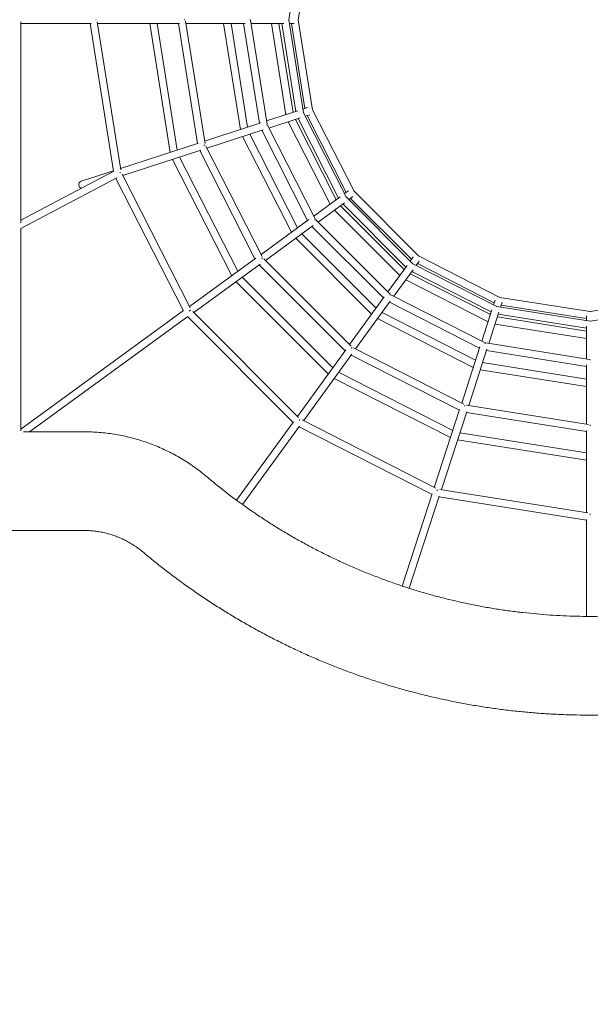
# Model space of a CAD drawing. Units: millimetres. Extents: x -10471 to 14441, y -7303 to 6452.
# Drawn here: x -1536 to 11, y -2667 to 0 of the extents above; entities that cross this region are included whole.
import ezdxf

# ---------------------------------------------------------------- set-up
doc = ezdxf.new("R2010")
doc.units = ezdxf.units.MM
doc.header["$LTSCALE"] = 0.2
doc.header["$MEASUREMENT"] = 0
doc.header["$PDMODE"] = 1
doc.layers.add('HAGS-Dim Plan', color=7, linetype='Continuous', lineweight=100)
doc.styles.get("Standard").update_dxf_attribs({"font": 'g13f12d.shx', "height": 300})
doc.dimstyles.new('HAGS - Dim Plan', dxfattribs={"dimtxt": 300, "dimasz": 200, "dimexe": 0.18, "dimexo": 0.0625, "dimgap": 150, "dimtad": 0, "dimlfac": 0.001, "dimrnd": 0.05, "dimzin": 1, "dimdsep": 46, "dimtxsty": 'Standard', "dimblk": 'HAGS - Dim Plan arrow', "dimcen": 0.1, "dimse1": 1, "dimse2": 1, "dimclrd": 1, "dimadec": 0, "dimazin": 0, "dimtfac": 1, "dimtofl": 0, "dimtmove": 0, "dimatfit": 3, "dimfxl": 1, "dimtolj": 1, "dimtzin": 0, "dimarcsym": 0})

# ---------------------------------------------------------------- blocks, each defined once
blk = doc.blocks.new('HAGS - Dim Plan arrow')
at = {"color": 1, "lineweight": 0}
blk.add_lwpolyline([(0, 0, 0, 0.35, 0), (-1, 0, 0.015, 0.015, 0)], format="xyseb", dxfattribs=at)
blk = doc.blocks.new('*D6')
at = {"layer": 'Defpoints', "color": 0, "transparency": 16777216}
for p in [(12762.8, 6255.3), (-10470.5, -3.3), (12762.8, 0)]:
    blk.add_point(p, dxfattribs=at)
at = {"layer": 'HAGS-Dim Plan', "color": 1, "lineweight": -2, "transparency": 16777216}
for p, q in [((-10270.5, 6255.3), (431.9, 6255.3)), ((12562.8, 6255.3), (1860.4, 6255.3))]:
    blk.add_line(p, q, dxfattribs=at)
at = {"layer": 'HAGS-Dim Plan', "color": 1, "lineweight": -2, "transparency": 16777216, "xscale": 200, "yscale": 200, "zscale": 200, "rotation": 180}
blk.add_blockref('HAGS - Dim Plan arrow', (-10470.5, 6255.3), dxfattribs=at)
at = {"layer": 'HAGS-Dim Plan', "color": 1, "lineweight": -2, "transparency": 16777216, "xscale": 200, "yscale": 200, "zscale": 200}
blk.add_blockref('HAGS - Dim Plan arrow', (12762.8, 6255.3), dxfattribs=at)
at = {"layer": 'HAGS-Dim Plan', "color": 0, "lineweight": 50, "transparency": 16777216, "insert": (1146.1, 6255.3), "char_height": 300, "attachment_point": 5}
blk.add_mtext('\\A1;23.25m', dxfattribs=at)
blk = doc.blocks.new('*D7')
at = {"layer": 'Defpoints', "color": 0, "transparency": 16777216}
for p in [(-5745.2, 4722), (-5745.2, -4728.6), (14244.6, -4728.6)]:
    blk.add_point(p, dxfattribs=at)
at = {"layer": 'HAGS-Dim Plan', "color": 1, "lineweight": -2, "transparency": 16777216}
for p, q in [((14244.6, 4522), (14244.6, 623.3)), ((14244.6, -4528.6), (14244.6, -629.9))]:
    blk.add_line(p, q, dxfattribs=at)
at = {"layer": 'HAGS-Dim Plan', "color": 1, "lineweight": -2, "transparency": 16777216, "xscale": 200, "yscale": 200, "zscale": 200}
for p, rotation in [((14244.6, 4722), 90), ((14244.6, -4728.6), 270)]:
    blk.add_blockref('HAGS - Dim Plan arrow', p, dxfattribs=dict(at, rotation=rotation))
at = {"layer": 'HAGS-Dim Plan', "color": 0, "lineweight": 50, "transparency": 16777216, "insert": (14244.6, -3.3), "char_height": 300, "attachment_point": 5, "rotation": 90}
blk.add_mtext('\\A1;9.45m', dxfattribs=at)
blk = doc.blocks.new('*D9')
at = {"layer": 'Defpoints', "color": 0, "transparency": 16777216}
for p in [(-5691.3, 3137, 10), (-5691.3, -3137, 10), (13334.9, -3137)]:
    blk.add_point(p, dxfattribs=at)
at = {"layer": 'HAGS-Dim Plan', "color": 1, "lineweight": -2, "transparency": 16777216}
for p, q in [((13334.9, 2937), (13334.9, 614.4)), ((13334.9, -2937), (13334.9, -614.4))]:
    blk.add_line(p, q, dxfattribs=at)
at = {"layer": 'HAGS-Dim Plan', "color": 1, "lineweight": -2, "transparency": 16777216, "xscale": 200, "yscale": 200, "zscale": 200}
for p, rotation in [((13334.9, 3137), 90), ((13334.9, -3137), 270)]:
    blk.add_blockref('HAGS - Dim Plan arrow', p, dxfattribs=dict(at, rotation=rotation))
at = {"layer": 'HAGS-Dim Plan', "color": 0, "lineweight": 50, "transparency": 16777216, "insert": (13334.9, 0), "char_height": 300, "attachment_point": 5, "rotation": 90}
blk.add_mtext('\\A1;6.25m', dxfattribs=at)

msp = doc.modelspace()

# ---------------------------------------------------------------- linework, layer by layer
at = {"linetype": 'Continuous', "lineweight": 0}
for p, q in [((-766.895, 252.428), (-806.875, 0)), ((-742.167, 244.394), (-780.875, 0)), ((-806.875, 0), (-766.895, -252.428)), ((-780.875, 0), (-742.167, -244.394)), ((-1533.414, -5.617), (-1533.414, -550.575)), ((-1533.414, -10), (-1342.1, -10)), ((-1345.541, -10), (-1437.018, -10)), ((-1345.541, -10), (-1282.069, -410.743)), ((-1325.929, -5.977), (-1262.391, -407.14)), ((-1325.292, -10), (-1103.148, -10)), ((-1183.541, -10), (-1128.215, -359.314)), ((-1163.292, -10), (-1108.957, -353.056)), ((-1105.541, -10), (-1054.033, -335.21)), ((-1086.272, -3.809), (-1033.794, -335.144)), ((-1085.292, -10), (-925.14, -10)), ((-983.541, -10), (-938.004, -297.51)), ((-963.292, -10), (-918.745, -291.253)), ((-929.041, -10), (-886.171, -280.669)), ((-910.141, -1.481), (-865.564, -282.931)), ((-908.792, -10), (-819.809, -10)), ((-853.541, -10), (-814.366, -257.338)), ((-833.292, -10), (-795.108, -251.081)), ((-825.541, -10), (-787.737, -248.686)), ((-805.292, -10), (-791.729, -10)), ((-799.541, -10), (-763.009, -240.651)), ((-768.478, -242.428), (-755.58, -238.237)), ((-866.913, -274.412), (-782.285, -246.914)), ((-860.732, -293.433), (-776.105, -265.936)), ((-766.895, -252.428), (-650.866, -480.147)), ((-762.298, -261.449), (-749.4, -257.259)), ((-756.829, -259.672), (-650.81, -467.746)), ((-742.167, -244.394), (-629.832, -464.865)), ((-1034.774, -328.953), (-882.461, -279.464)), ((-864.648, -285.747), (-735.28, -539.647)), ((-808.186, -276.359), (-694.497, -499.486)), ((-788.928, -270.102), (-678.115, -487.584)), ((-781.556, -267.707), (-671.845, -483.028)), ((-1028.594, -347.974), (-876.281, -298.485)), ((-931.823, -316.532), (-799.669, -575.898)), ((-912.565, -310.274), (-783.287, -563.996)), ((-879.991, -299.69), (-755.578, -543.864)), ((-1263.028, -403.117), (-1051.757, -334.471)), ((-1031.44, -342.389), (-879.141, -641.291)), ((-1256.848, -422.138), (-1045.577, -353.492)), ((-1102.776, -372.078), (-945.091, -681.553)), ((-1047.852, -354.232), (-898.369, -647.608)), ((-1122.035, -378.335), (-961.473, -693.455)), ((-1533.414, -543.414), (-1280.586, -409.959)), ((-1282.286, -409.375), (-1369.286, -437.643)), ((-1258.697, -418.509), (-1074.302, -780.404)), ((-1533.414, -566.029), (-1272.763, -428.446)), ((-1275.377, -429.825), (-1092.533, -788.677)), ((-739.196, -531.962), (-667.207, -479.659)), ((-655.463, -471.126), (-644.491, -463.155)), ((-643.707, -487.306), (-632.735, -479.335)), ((-629.832, -464.865), (-454.865, -639.832)), ((-727.44, -548.142), (-655.452, -495.84)), ((-666.359, -503.764), (-493.764, -676.359)), ((-660.089, -499.209), (-489.209, -670.089)), ((-650.866, -480.147), (-470.147, -660.866)), ((-639.054, -483.926), (-473.926, -649.054)), ((-682.741, -515.667), (-505.667, -692.741)), ((-881.987, -635.706), (-752.422, -541.571)), ((-870.232, -651.886), (-740.667, -557.752)), ((-743.822, -560.044), (-550.045, -753.822)), ((-733.539, -542.043), (-532.043, -743.539)), ((-1533.414, -564.724), (-1533.414, -1113.754)), ((-771.532, -580.177), (-570.177, -781.531)), ((-787.914, -592.079), (-582.079, -797.914)), ((-454.865, -639.832), (-234.394, -752.167)), ((-1076.151, -776.774), (-896.434, -646.202)), ((-1064.396, -792.955), (-884.678, -662.382)), ((-886.614, -663.789), (-653.789, -896.614)), ((-874.664, -647.454), (-637.454, -884.664)), ((-485.84, -665.452), (-538.142, -737.44)), ((-469.335, -642.735), (-477.306, -653.707)), ((-470.147, -660.866), (-242.428, -776.895)), ((-453.155, -654.491), (-461.126, -665.463)), ((-457.746, -660.81), (-249.672, -766.829)), ((-469.659, -677.207), (-521.962, -749.196)), ((-477.584, -688.115), (-260.102, -798.928)), ((-473.028, -681.845), (-257.707, -791.556)), ((-949.717, -709.636), (-699.636, -959.717)), ((-933.335, -697.734), (-687.734, -943.335)), ((-489.486, -704.497), (-266.359, -818.186)), ((-529.647, -745.28), (-275.747, -874.648)), ((-547.752, -750.667), (-641.886, -880.232)), ((-531.572, -762.422), (-625.706, -891.987)), ((-533.864, -765.578), (-289.69, -889.991)), ((-247.259, -759.4), (-251.449, -772.298)), ((-234.394, -752.167), (10, -790.875)), ((-228.237, -765.58), (-232.428, -778.478)), ((-230.651, -773.009), (0, -809.541)), ((10, -790.875), (254.394, -752.167)), ((-1533.414, -1108.995), (-1091.826, -788.162)), ((-1067.276, -790.075), (-780.075, -1077.276)), ((-553.996, -793.287), (-300.274, -922.565)), ((-255.936, -786.105), (-283.433, -870.732)), ((-236.914, -792.285), (-264.412, -876.913)), ((-242.428, -776.895), (10, -816.875)), ((-238.686, -797.737), (0, -835.541)), ((10, -816.875), (262.428, -776.895)), ((-1509.442, -1116.3), (-1080.07, -804.343)), ((-1080.778, -804.857), (-794.857, -1090.778)), ((-565.898, -809.669), (-306.532, -941.823)), ((-247.338, -824.366), (0, -863.541)), ((-241.081, -805.108), (0, -843.291)), ((0, -801.729), (0, -815.291)), ((0, -829.809), (0, -918.791)), ((-272.931, -875.563), (8.519, -920.141)), ((-652.382, -894.678), (-782.955, -1074.396)), ((-636.202, -906.434), (-766.774, -1086.151)), ((-631.291, -889.141), (-332.389, -1041.44)), ((-288.485, -886.281), (-337.974, -1038.594)), ((-269.464, -892.461), (-318.953, -1044.774)), ((-270.669, -896.171), (0, -939.041)), ((-637.608, -908.369), (-344.232, -1057.852)), ((-281.253, -928.745), (0, -973.291)), ((-671.553, -955.091), (-362.078, -1112.776)), ((-287.51, -948.004), (0, -993.541)), ((0, -935.14), (0, -1095.291)), ((-683.456, -971.473), (-368.335, -1132.035)), ((-343.492, -1055.577), (-412.138, -1266.847)), ((-324.471, -1061.757), (-393.117, -1273.028)), ((-325.211, -1064.032), (0, -1115.541)), ((-325.145, -1043.794), (6.191, -1096.272)), ((-793.957, -1089.539), (-948.109, -1301.711)), ((-770.404, -1084.302), (-408.509, -1268.697)), ((-1361.496, -1116.3), (-1525.996, -1116.3)), ((-777.777, -1101.295), (-931.929, -1313.467)), ((-778.677, -1102.533), (-418.396, -1286.106)), ((-343.056, -1118.957), (0, -1173.291)), ((0, -1113.148), (0, -1335.291)), ((-349.314, -1138.215), (0, -1193.541)), ((-397.14, -1272.391), (4.023, -1335.929)), ((-417.923, -1284.649), (-498.965, -1534.073)), ((-398.901, -1290.83), (-479.944, -1540.253)), ((-399.375, -1292.286), (0, -1355.541)), ((0, -1354.01), (0, -1616.269)), ((-1361.496, -1383.7), (-1582.108, -1383.7))]:
    msp.add_line(p, q, dxfattribs=at)
at = {"linetype": 'Continuous', "lineweight": 0, "extrusion": (0, 0, -1)}
for centre, start, end in [((1437.018, 0), 270.000002, 270.093131), ((1366.196, -447.153), 351.80016, 72), ((1366.196, -447.153), 287.174691, 351.80016)]:
    msp.add_arc(centre, 10, start, end, dxfattribs=at)
for centre, major_axis, ratio, start_param, end_param in [((-1337, 0), (10.125, 0), 0, 0.64063484, 0.72103468), ((-1097, 0), (10.125, 0), 0, 0.39072652, 0.86902123), ((-920.5, 0), (10.125, 0), 0, 0.14862647, 0.66207143), ((-817, 0), (10.125, 0), 0, 0.00000005, 0.448767), ((-791, 0), (10.125, 0), 0, 0.00000005, 0.23051846), ((-776.524, -255.557), (9.629, 3.129), 0, 0.00000182, 0.44876877), ((-751.796, -247.523), (9.629, 3.129), 0, -0.00000163, 0.23051678), ((-874.958, -287.54), (9.629, 3.129), 0, 0.1486226, 0.66206755), ((-1042.82, -342.082), (9.629, 3.129), 0, 0.39073203, 0.86902672), ((-1271.073, -416.246), (9.629, 3.129), 0, 0.64064013, 0.89057124), ((-638.023, -470.816), (8.191, 5.951), 0, -0.00000629, 0.23051212), ((-659.057, -486.098), (8.191, 5.951), 0, -0.00000188, 0.44876507), ((-460.816, -648.023), (5.951, 8.191), 0, 0.00000727, 0.23052567), ((-476.098, -669.057), (5.951, 8.191), 0, -0.00000248, 0.44876446), ((-536.934, -752.79), (5.951, 8.191), 0, 0.14861997, 0.66206491), ((-237.523, -761.796), (3.129, 9.629), 0, 0.00000837, 0.23052677), ((-1079.746, -791.747), (8.191, 5.951), 0, 1.00387202, 1.15203414), ((-1079.746, -791.747), (-5.878, 8.09), 0.61210112, 1.50336762, 1.63822503), ((-1079.746, -791.747), (8.191, 5.951), 0, 0.64062825, 0.86901463), ((-245.557, -786.524), (3.129, 9.629), 0, -0.00000538, 0.44876157), ((10, -801), (0, 10.125), 0, 0.00000411, 0.23052251), ((10, -827), (0, 10.125), 0, -0.00000848, 0.44875846), ((-277.54, -884.958), (3.129, 9.629), 0, 0.14862025, 0.66206519), ((-640.678, -895.582), (5.951, 8.191), 0, 0.3907291, 0.86902379), ((10, -930.5), (0, 10.125), 0, 0.14861962, 0.66206456), ((-332.082, -1052.82), (3.129, 9.629), 0, 0.39071313, 0.86900782), ((-781.747, -1089.746), (5.951, 8.191), 0, 0.64064215, 1.01365726), ((10, -1107), (0, 10.125), 0, 0.39072138, 0.86901607), ((-406.246, -1281.073), (3.129, 9.629), 0, 0.64063082, 1.01364593), ((10, -1347), (0, 10.125), 0, 0.64064515, 1.01366026)]:
    msp.add_ellipse(centre, major_axis=major_axis, ratio=ratio, start_param=start_param, end_param=end_param, dxfattribs=at)
at = {"linetype": 'Continuous', "lineweight": 0}
for centre, start_param, end_param in [((-742.79, -546.934), 0.14863316, 0.6620781), ((-885.582, -650.678), 0.39072739, 0.86902209)]:
    msp.add_ellipse(centre, major_axis=(8.191, 5.951), ratio=0, start_param=start_param, end_param=end_param, dxfattribs=at)
for points, knots in [([(-1361.496, -1116.3), (-1358.162, -1116.3), (-1354.828, -1116.332), (-1344.666, -1116.53), (-1337.837, -1116.799), (-1324.197, -1117.608), (-1317.382, -1118.148), (-1303.784, -1119.5), (-1296.998, -1120.312), (-1283.464, -1122.204), (-1276.714, -1123.285), (-1263.266, -1125.714), (-1256.565, -1127.063), (-1243.225, -1130.026), (-1236.583, -1131.641), (-1223.371, -1135.133), (-1216.798, -1137.011), (-1203.736, -1141.026), (-1197.244, -1143.164), (-1184.352, -1147.696), (-1177.949, -1150.091), (-1165.248, -1155.133), (-1158.947, -1157.78), (-1146.456, -1163.324), (-1140.264, -1166.221), (-1128.004, -1172.258), (-1121.934, -1175.398), (-1109.924, -1181.918), (-1103.982, -1185.298), (-1092.242, -1192.291), (-1086.441, -1195.905), (-1074.988, -1203.36), (-1069.334, -1207.202), (-1058.187, -1215.108), (-1052.691, -1219.172), (-1041.503, -1227.795), (-1035.82, -1232.371), (-1030.238, -1237.065)], [0, 0, 0, 0, 10.00045397, 10.00045397, 30.49374922, 30.49374922, 50.99319916, 50.99319916, 71.48970985, 71.48970985, 91.98983889, 91.98983889, 112.48624426, 112.48624426, 132.98555986, 132.98555986, 153.48432264, 153.48432264, 173.98125042, 173.98125042, 194.48108143, 194.48108143, 214.97688728, 214.97688728, 235.47785818, 235.47785818, 255.97316999, 255.97316999, 276.47366673, 276.47366673, 296.96928894, 296.96928894, 317.46954641, 317.46954641, 337.96723712, 337.96723712, 359.84589249, 359.84589249, 359.84589249, 359.84589249]), ([(-1030.238, -1237.065), (-1027.687, -1239.21), (-1025.129, -1241.348), (-1014.871, -1249.866), (-1007.118, -1256.183), (-989.85, -1269.989), (-980.307, -1277.445), (-961.058, -1292.137), (-951.35, -1299.376), (-931.775, -1313.633), (-921.907, -1320.652), (-902.017, -1334.465), (-891.994, -1341.26), (-871.799, -1354.623), (-861.625, -1361.191), (-841.134, -1374.097), (-830.816, -1380.435), (-810.041, -1392.877), (-799.582, -1398.981), (-778.533, -1410.953), (-767.94, -1416.821), (-746.626, -1428.317), (-735.903, -1433.946), (-714.337, -1444.96), (-703.491, -1450.346), (-681.683, -1460.872), (-670.72, -1466.013), (-648.68, -1476.046), (-637.603, -1480.94), (-615.343, -1490.476), (-604.159, -1495.119), (-581.69, -1504.152), (-570.405, -1508.543), (-547.74, -1517.069), (-536.359, -1521.205), (-513.508, -1529.219), (-502.036, -1533.099), (-479.01, -1540.598), (-467.454, -1544.218), (-444.266, -1551.198), (-432.632, -1554.558), (-409.292, -1561.014), (-397.585, -1564.112), (-374.107, -1570.043), (-362.333, -1572.876), (-338.728, -1578.278), (-326.895, -1580.846), (-303.174, -1585.716), (-291.284, -1588.018), (-267.458, -1592.353), (-255.52, -1594.388), (-231.604, -1598.186), (-219.624, -1599.952), (-195.63, -1603.212), (-183.614, -1604.707), (-159.551, -1607.428), (-147.503, -1608.653), (-123.384, -1610.832), (-111.312, -1611.787), (-87.151, -1613.423), (-75.061, -1614.106), (-50.87, -1615.199), (-38.768, -1615.609), (-14.558, -1616.159), (-2.449, -1616.297), (21.767, -1616.302), (33.876, -1616.169), (58.086, -1615.63), (70.189, -1615.224), (94.381, -1614.141), (106.472, -1613.464), (130.633, -1611.837), (142.705, -1610.888), (166.824, -1608.72), (178.871, -1607.499), (202.935, -1604.789), (214.953, -1603.299), (238.95, -1600.048), (250.932, -1598.288), (274.85, -1594.499), (286.788, -1592.47), (310.614, -1588.145), (322.503, -1585.848), (346.226, -1580.988), (358.062, -1578.425), (381.671, -1573.033), (393.446, -1570.204), (416.927, -1564.283), (428.634, -1561.191), (451.976, -1554.744), (463.612, -1551.389), (486.803, -1544.419), (498.36, -1540.804), (521.389, -1533.314), (532.862, -1529.44), (555.717, -1521.435), (567.1, -1517.304), (589.769, -1508.788), (601.057, -1504.401), (623.529, -1495.378), (634.715, -1490.739), (656.978, -1481.213), (668.057, -1476.324), (690.101, -1466.3), (701.067, -1461.163), (722.88, -1450.646), (733.728, -1445.265), (755.299, -1434.26), (766.023, -1428.636), (787.342, -1417.149), (797.938, -1411.285), (818.993, -1399.322), (829.453, -1393.222), (850.233, -1380.79), (860.554, -1374.456), (881.05, -1361.559), (891.227, -1354.995), (911.429, -1341.64), (921.455, -1334.849), (941.35, -1321.045), (951.221, -1314.03), (970.801, -1299.782), (980.512, -1292.547), (999.768, -1277.862), (1009.314, -1270.411), (1028.235, -1255.297), (1037.611, -1247.633), (1048.013, -1238.934), (1049.126, -1238), (1050.238, -1237.065)], [0, 0, 0, 0, 10.00004595, 10.00004595, 40.00128682, 40.00128682, 76.32612026, 76.32612026, 112.648961, 112.648961, 148.97496599, 148.97496599, 185.29777342, 185.29777342, 221.62267075, 221.62267075, 257.94639085, 257.94639085, 294.27033455, 294.27033455, 330.59390672, 330.59390672, 366.92002387, 366.92002387, 403.24280706, 403.24280706, 439.5660759, 439.5660759, 475.89088918, 475.89088918, 512.21606892, 512.21606892, 548.53918701, 548.53918701, 584.86252284, 584.86252284, 621.18771597, 621.18771597, 657.51141776, 657.51141776, 693.83559834, 693.83559834, 730.16041257, 730.16041257, 766.48408813, 766.48408813, 802.80601205, 802.80601205, 839.13234746, 839.13234746, 875.45819247, 875.45819247, 911.78016641, 911.78016641, 948.10222691, 948.10222691, 984.42893383, 984.42893383, 1020.75385676, 1020.75385676, 1057.07657513, 1057.07657513, 1093.40025738, 1093.40025738, 1129.72514522, 1129.72514522, 1166.04914532, 1166.04914532, 1202.37307572, 1202.37307572, 1238.69783712, 1238.69783712, 1275.02151484, 1275.02151484, 1311.3449511, 1311.3449511, 1347.66936998, 1347.66936998, 1383.99511222, 1383.99511222, 1420.31792561, 1420.31792561, 1456.6410527, 1456.6410527, 1492.96580107, 1492.96580107, 1529.29158772, 1529.29158772, 1565.61412824, 1565.61412824, 1601.93815838, 1601.93815838, 1638.26258195, 1638.26258195, 1674.58657277, 1674.58657277, 1710.91051459, 1710.91051459, 1747.23561809, 1747.23561809, 1783.55878842, 1783.55878842, 1819.88310421, 1819.88310421, 1856.20740333, 1856.20740333, 1892.53026628, 1892.53026628, 1928.85565935, 1928.85565935, 1965.18028501, 1965.18028501, 2001.50348708, 2001.50348708, 2037.82663554, 2037.82663554, 2074.15251897, 2074.15251897, 2110.47604263, 2110.47604263, 2146.79995375, 2146.79995375, 2183.12324153, 2183.12324153, 2219.4492384, 2219.4492384, 2255.77215127, 2255.77215127, 2260.1313029, 2260.1313029, 2260.1313029, 2260.1313029]), ([(-1202.335, -1441.724), (-1204.887, -1439.579), (-1207.483, -1437.484), (-1213.864, -1432.544), (-1217.694, -1429.751), (-1225.506, -1424.393), (-1229.49, -1421.825), (-1237.596, -1416.924), (-1241.722, -1414.588), (-1250.096, -1410.161), (-1254.348, -1408.067), (-1262.962, -1404.128), (-1267.328, -1402.281), (-1276.155, -1398.843), (-1280.62, -1397.25), (-1289.629, -1394.325), (-1294.178, -1392.991), (-1303.34, -1390.589), (-1307.958, -1389.518), (-1317.244, -1387.645), (-1321.916, -1386.842), (-1331.293, -1385.506), (-1336.003, -1384.972), (-1345.442, -1384.176), (-1350.175, -1383.914), (-1357.104, -1383.729), (-1359.3, -1383.7), (-1361.496, -1383.7)], [0, 0, 0, 0, 10.00196597, 10.00196597, 24.2109963, 24.2109963, 38.41921501, 38.41921501, 52.62957601, 52.62957601, 66.83735372, 66.83735372, 81.04569485, 81.04569485, 95.25582495, 95.25582495, 109.46352853, 109.46352853, 123.67216655, 123.67216655, 137.88210977, 137.88210977, 152.08971107, 152.08971107, 166.29891156, 166.29891156, 172.88551792, 172.88551792, 172.88551792, 172.88551792]), ([(1222.335, -1441.724), (1219.784, -1443.87), (1217.227, -1446.008), (1206.976, -1454.535), (1199.237, -1460.87), (1181.268, -1475.34), (1171.001, -1483.433), (1150.302, -1499.402), (1139.87, -1507.279), (1118.843, -1522.814), (1108.249, -1530.473), (1086.903, -1545.567), (1076.151, -1553.003), (1054.497, -1567.649), (1043.593, -1574.86), (1021.638, -1589.051), (1010.587, -1596.033), (988.341, -1609.766), (977.146, -1616.516), (954.619, -1629.783), (943.286, -1636.299), (920.488, -1649.093), (909.022, -1655.372), (885.963, -1667.688), (874.369, -1673.727), (851.059, -1685.561), (839.341, -1691.357), (815.788, -1702.704), (803.952, -1708.255), (780.169, -1719.109), (768.221, -1724.412), (744.218, -1734.768), (732.161, -1739.822), (707.947, -1749.676), (695.788, -1754.478), (671.374, -1763.826), (659.117, -1768.373), (634.514, -1777.211), (622.166, -1781.502), (597.384, -1789.826), (584.948, -1793.859), (559.998, -1801.665), (547.483, -1805.439), (522.376, -1812.724), (509.783, -1816.236), (484.53, -1822.997), (471.868, -1826.246), (446.479, -1832.48), (433.752, -1835.465), (408.24, -1841.168), (395.454, -1843.888), (369.828, -1849.059), (356.986, -1851.512), (331.257, -1856.149), (318.368, -1858.334), (292.55, -1862.434), (279.618, -1864.35), (253.72, -1867.912), (240.752, -1869.559), (214.785, -1872.581), (201.785, -1873.957), (175.759, -1876.438), (162.733, -1877.543), (136.662, -1879.482), (123.616, -1880.316), (97.512, -1881.711), (84.451, -1882.273), (58.322, -1883.125), (45.253, -1883.415), (19.112, -1883.723), (6.039, -1883.741), (-20.102, -1883.505), (-33.172, -1883.251), (-59.303, -1882.47), (-72.365, -1881.944), (-98.475, -1880.619), (-111.523, -1879.821), (-137.599, -1877.954), (-150.628, -1876.884), (-176.658, -1874.475), (-189.661, -1873.134), (-215.637, -1870.183), (-228.61, -1868.572), (-254.52, -1865.081), (-267.458, -1863.2), (-293.288, -1859.17), (-306.182, -1857.021), (-331.921, -1852.454), (-344.768, -1850.037), (-370.407, -1844.935), (-383.201, -1842.251), (-408.731, -1836.617), (-421.468, -1833.666), (-446.874, -1827.502), (-459.544, -1824.287), (-484.815, -1817.596), (-497.416, -1814.118), (-522.543, -1806.902), (-535.069, -1803.163), (-560.041, -1795.425), (-572.487, -1791.425), (-597.292, -1783.169), (-609.651, -1778.912), (-634.279, -1770.142), (-646.548, -1765.628), (-670.988, -1756.346), (-683.16, -1751.578), (-707.401, -1741.79), (-719.471, -1736.77), (-743.502, -1726.479), (-755.465, -1721.209), (-779.278, -1710.42), (-791.129, -1704.901), (-814.712, -1693.619), (-826.446, -1687.855), (-849.789, -1676.084), (-861.4, -1670.078), (-884.492, -1657.824), (-895.975, -1651.577), (-918.807, -1638.845), (-930.158, -1632.36), (-952.722, -1619.155), (-963.935, -1612.435), (-986.219, -1598.764), (-997.289, -1591.812), (-1019.282, -1577.68), (-1030.206, -1570.499), (-1051.901, -1555.912), (-1062.673, -1548.506), (-1084.059, -1533.47), (-1094.675, -1525.841), (-1115.743, -1510.364), (-1126.197, -1502.515), (-1146.94, -1486.603), (-1157.229, -1478.538), (-1177.635, -1462.197), (-1187.753, -1453.92), (-1199.303, -1444.27), (-1200.82, -1442.998), (-1202.335, -1441.724)], [0, 0, 0, 0, 10.00003385, 10.00003385, 40.00094751, 40.00094751, 79.21525887, 79.21525887, 118.42844324, 118.42844324, 157.64320498, 157.64320498, 196.85757352, 196.85757352, 236.07078657, 236.07078657, 275.28357725, 275.28357725, 314.4986751, 314.4986751, 353.71316816, 353.71316816, 392.92629223, 392.92629223, 432.13864872, 432.13864872, 471.353982, 471.353982, 510.56894086, 510.56894086, 549.78136056, 549.78136056, 588.99566084, 588.99566084, 628.20937569, 628.20937569, 667.42320419, 667.42320419, 706.63630456, 706.63630456, 745.85215599, 745.85215599, 785.06405244, 785.06405244, 824.27918414, 824.27918414, 863.49249029, 863.49249029, 902.706428, 902.706428, 941.91824265, 941.91824265, 981.13480269, 981.13480269, 1020.3487437, 1020.3487437, 1059.56162346, 1059.56162346, 1098.77423703, 1098.77423703, 1137.98914174, 1137.98914174, 1177.20476827, 1177.20476827, 1216.41681772, 1216.41681772, 1255.63107224, 1255.63107224, 1294.84402906, 1294.84402906, 1334.05952192, 1334.05952192, 1373.27153485, 1373.27153485, 1412.48682893, 1412.48682893, 1451.70043902, 1451.70043902, 1490.91424814, 1490.91424814, 1530.1259903, 1530.1259903, 1569.3413884, 1569.3413884, 1608.55821999, 1608.55821999, 1647.76988599, 1647.76988599, 1686.98155675, 1686.98155675, 1726.19545842, 1726.19545842, 1765.4135074, 1765.4135074, 1804.62505286, 1804.62505286, 1843.83828791, 1843.83828791, 1883.05148854, 1883.05148854, 1922.26714243, 1922.26714243, 1961.47927843, 1961.47927843, 2000.6943026, 2000.6943026, 2039.90848993, 2039.90848993, 2079.12179873, 2079.12179873, 2118.33452351, 2118.33452351, 2157.54932815, 2157.54932815, 2196.76471878, 2196.76471878, 2235.9772162, 2235.9772162, 2275.19024748, 2275.19024748, 2314.40436398, 2314.40436398, 2353.62024304, 2353.62024304, 2392.83233805, 2392.83233805, 2432.0464421, 2432.0464421, 2471.26018024, 2471.26018024, 2510.4743243, 2510.4743243, 2549.6873481, 2549.6873481, 2588.90303763, 2588.90303763, 2628.11542767, 2628.11542767, 2634.05428758, 2634.05428758, 2634.05428758, 2634.05428758])]:
    msp.add_open_spline(points, degree=3, knots=knots, dxfattribs=at)

# ---------------------------------------------------------------- dimensions: what is measured, and where the dimension line sits
at = {"layer": 'HAGS-Dim Plan', "lineweight": 50}
dim = msp.add_linear_dim(base=(12762.823, 6255.267, -1443.524), p1=(-10470.544, -3.3, -1443.524), p2=(12762.823, -0.011, -1443.524), dimstyle='HAGS - Dim Plan', override={"dimpost": 'm'}, dxfattribs=at)
dim.commit()
dim.dimension.update_dxf_attribs({"geometry": '*D6', "text_midpoint": (1146.139, 6255.267, -1443.524)})
for base, p1, p2, picture, middle in [((14244.614, -4728.65, -1443.524), (-5745.195, 4722.05, -1443.524), (-5745.195, -4728.65, -1443.524), '*D7', (14244.614, -3.3, -1443.524)), ((13334.889, -3137.038, -1443.524), (-5691.278, 3137.038, -1433.524), (-5691.278, -3137.038, -1433.524), '*D9', (13334.889, 0, -1443.524))]:
    dim = msp.add_linear_dim(base=base, p1=p1, p2=p2, angle=90, dimstyle='HAGS - Dim Plan', override={"dimpost": 'm'}, dxfattribs=at)
    dim.commit()
    dim.dimension.update_dxf_attribs({"geometry": picture, "text_midpoint": middle})

doc.saveas('drawing.dxf')
